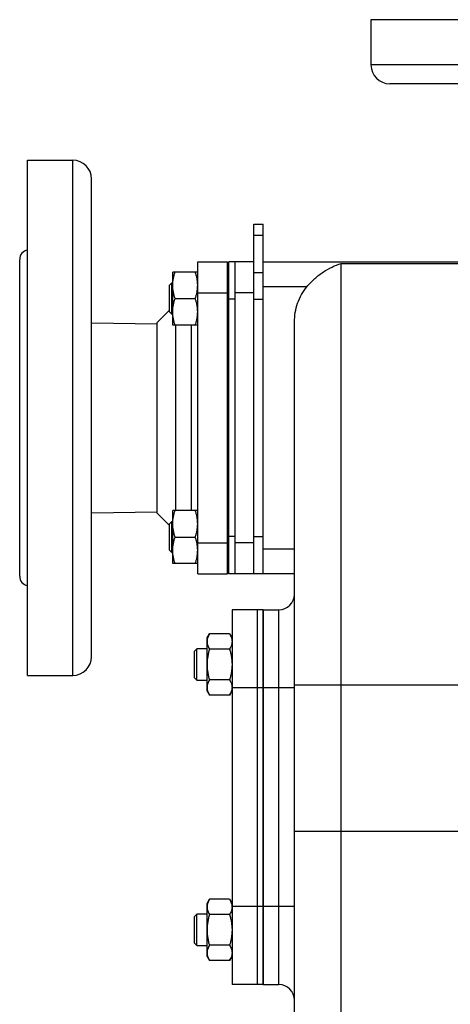
# Model space of a CAD drawing. Units: millimetres. Extents: x -1281 to 2084, y -700 to 905.
# Drawn here: x -1281 to -1143, y 24 to 339 of the extents above; entities that cross this region are included whole.
import ezdxf

# ---------------------------------------------------------------- set-up
doc = ezdxf.new("R2010")
doc.units = ezdxf.units.MM
doc.header["$LTSCALE"] = 19.36
doc.layers.get('0').update_dxf_attribs({"linetype": 'CONTINUOUS'})
doc.layers.add('02___PRT_ALL_AXES', color=7, linetype='CONTINUOUS')
doc.layers.add('3_ALL_AXES', color=7, linetype='CONTINUOUS')

msp = doc.modelspace()

# ---------------------------------------------------------------- linework, layer by layer
at = {"color": 3, "linetype": 'CONTINUOUS'}
for p, q in [((-1205.69, 261.08), (-1205.69, 273.77)), ((-1205.69, 173.58), (-1205.69, 249.77))]:
    msp.add_line(p, q, dxfattribs=at)
at = {"color": 7, "linetype": 'CONTINUOUS'}
for p, q in [((-1205.69, 273.77), (-1202.69, 273.77)), ((-1202.69, 161.77), (-1202.69, 273.77)), ((-1223.69, 261.77), (-1214.19, 261.77)), ((-1214.19, 161.77), (-1214.19, 261.77)), ((-1213.69, 161.77), (-1213.69, 261.77)), ((-1205.69, 261.77), (-1213.69, 261.77)), ((-1211.69, 161.77), (-1211.69, 261.77)), ((-1202.69, 261.77), (-1135.69, 261.77)), ((-1214.19, 259.27), (-1213.69, 259.27)), ((-1205.69, 249.77), (-1205.69, 261.08)), ((-1231.69, 241.46), (-1231.69, 258.46)), ((-1223.69, 258.46), (-1231.69, 258.46)), ((-1232.69, 254.21), (-1231.94, 254.96)), ((-1232.69, 245.71), (-1232.69, 254.21)), ((-1231.94, 244.96), (-1231.94, 254.96)), ((-1231.94, 254.96), (-1231.69, 254.96)), ((-1214.19, 254.96), (-1213.69, 254.96)), ((-1230.93, 249.96), (-1224.45, 249.96)), ((-1232.69, 245.71), (-1231.94, 244.96)), ((-1231.94, 244.96), (-1231.69, 244.96)), ((-1214.19, 244.96), (-1213.69, 244.96)), ((-1223.69, 241.46), (-1231.69, 241.46)), ((-1192.69, -25.74), (-1192.69, 242.43)), ((-1231.69, 165.09), (-1231.69, 182.09)), ((-1223.69, 182.09), (-1231.69, 182.09)), ((-1232.69, 177.84), (-1231.94, 178.59)), ((-1232.69, 169.34), (-1232.69, 177.84)), ((-1231.94, 168.59), (-1231.94, 178.59)), ((-1231.94, 178.59), (-1231.69, 178.59)), ((-1214.19, 178.59), (-1213.69, 178.59)), ((-1230.93, 173.59), (-1224.45, 173.59)), ((-1205.69, 161.77), (-1205.69, 173.58)), ((-1232.69, 169.34), (-1231.94, 168.59)), ((-1231.94, 168.59), (-1231.69, 168.59)), ((-1214.19, 168.59), (-1213.69, 168.59)), ((-1223.69, 165.09), (-1231.69, 165.09)), ((-1214.19, 164.27), (-1213.69, 164.27)), ((-1223.69, 161.77), (-1214.19, 161.77)), ((-1192.69, 161.77), (-1213.69, 161.77)), ((-1202.69, 150.27), (-1197.69, 150.27)), ((-1220.69, 141.27), (-1219.93, 142.59)), ((-1213.45, 142.59), (-1219.93, 142.59)), ((-1213.45, 142.59), (-1212.69, 141.27)), ((-1220.69, 124.27), (-1220.69, 141.27)), ((-1224.69, 137.02), (-1223.94, 137.77)), ((-1224.69, 128.52), (-1224.69, 137.02)), ((-1223.94, 127.77), (-1223.94, 137.77)), ((-1220.69, 137.77), (-1223.94, 137.77)), ((-1213.45, 137.68), (-1219.93, 137.68)), ((-1224.69, 128.52), (-1223.94, 127.77)), ((-1223.94, 127.77), (-1220.69, 127.77)), ((-1213.45, 127.87), (-1219.93, 127.87)), ((-1220.69, 124.27), (-1219.93, 122.96)), ((-1213.45, 122.96), (-1212.69, 124.27)), ((-1213.45, 122.96), (-1219.93, 122.96)), ((-1220.69, 56.27), (-1219.93, 57.59)), ((-1213.45, 57.59), (-1219.93, 57.59)), ((-1213.45, 57.59), (-1212.69, 56.27)), ((-1220.69, 39.27), (-1220.69, 56.27)), ((-1224.69, 52.02), (-1223.94, 52.77)), ((-1224.69, 43.52), (-1224.69, 52.02)), ((-1223.94, 42.77), (-1223.94, 52.77)), ((-1220.69, 52.77), (-1223.94, 52.77)), ((-1213.45, 52.68), (-1219.93, 52.68)), ((-1224.69, 43.52), (-1223.94, 42.77)), ((-1223.94, 42.77), (-1220.69, 42.77)), ((-1213.45, 42.87), (-1219.93, 42.87)), ((-1220.69, 39.27), (-1219.93, 37.96)), ((-1213.45, 37.96), (-1219.93, 37.96)), ((-1213.45, 37.96), (-1212.69, 39.27)), ((-1202.69, 30.27), (-1197.69, 30.27))]:
    msp.add_line(p, q, dxfattribs=at)
at = {"color": 9, "linetype": 'CONTINUOUS'}
for p, q in [((-1205.69, 270.26), (-1202.69, 270.26)), ((-1177.69, -66.23), (-1177.69, 261.19)), ((-1177.69, 261.19), (-1135.69, 261.19)), ((-1205.69, 258.26), (-1202.69, 258.26)), ((-1188.7, 253.77), (-1202.69, 253.77)), ((-1223.69, 251.77), (-1214.19, 251.77)), ((-1211.69, 249.77), (-1213.69, 249.77)), ((-1205.69, 251.77), (-1211.69, 251.77)), ((-1205.69, 249.77), (-1202.69, 249.77)), ((-1211.69, 173.77), (-1213.69, 173.77)), ((-1205.69, 173.77), (-1202.69, 173.77)), ((-1223.69, 171.77), (-1214.19, 171.77)), ((-1205.69, 171.77), (-1211.69, 171.77)), ((-1202.69, 169.77), (-1192.69, 169.77)), ((-1197.69, 30.27), (-1197.69, 150.27)), ((-1192.69, 126.28), (-1117.06, 126.28)), ((-1192.69, 125.27), (-1202.69, 125.27)), ((-1030.69, 79.27), (-1192.69, 79.27)), ((-1192.69, 55.27), (-1202.69, 55.27))]:
    msp.add_line(p, q, dxfattribs=at)
at = {"color": 7, "linetype": 'CONTINUOUS'}
for centre, radius, start, end in [((-1197.69, 155.27), 5, 270, 360), ((-1216.37, 125.41), 3.69, 357.8422, 359.9987), ((-1216.37, 55.13), 3.68, 0.0014, 2.1581), ((-1197.69, 25.27), 5, 0, 90)]:
    msp.add_arc(centre, radius, start, end, dxfattribs=at)
for points, knots in [([(-1188.7, 253.77), (-1187.92, 254.69), (-1186.27, 256.39), (-1182.74, 259.14), (-1179.73, 260.62), (-1177.69, 261.19)], [0, 0, 0, 0, 0.268481, 0.526351, 1, 1, 1, 1]), ([(-1231.69, 254.21), (-1231.69, 254.57), (-1231.65, 255.29), (-1231.5, 256.36), (-1231.26, 257.42), (-1231.05, 258.11), (-1230.93, 258.46)], [0, 0, 0, 0, 0.248843, 0.498242, 0.748576, 1, 1, 1, 1]), ([(-1223.69, 254.21), (-1223.69, 254.57), (-1223.73, 255.29), (-1223.88, 256.36), (-1224.12, 257.42), (-1224.33, 258.11), (-1224.45, 258.46)], [0, 0, 0, 0, 0.248843, 0.498242, 0.748576, 1, 1, 1, 1]), ([(-1230.93, 249.96), (-1231.05, 250.3), (-1231.26, 251), (-1231.5, 252.05), (-1231.65, 253.13), (-1231.69, 253.85), (-1231.69, 254.21)], [0, 0, 0, 0, 0.251423, 0.501757, 0.751155, 1, 1, 1, 1]), ([(-1224.45, 249.96), (-1224.33, 250.3), (-1224.12, 251), (-1223.88, 252.05), (-1223.73, 253.13), (-1223.69, 253.85), (-1223.69, 254.21)], [0, 0, 0, 0, 0.251423, 0.501757, 0.751155, 1, 1, 1, 1]), ([(-1192.69, 242.43), (-1192.69, 244.46), (-1192.03, 248.57), (-1190, 252.21), (-1188.7, 253.77)], [0, 0, 0, 0, 0.500299, 1, 1, 1, 1]), ([(-1231.69, 245.71), (-1231.69, 246.07), (-1231.65, 246.79), (-1231.5, 247.86), (-1231.26, 248.92), (-1231.05, 249.61), (-1230.93, 249.96)], [0, 0, 0, 0, 0.248843, 0.498242, 0.748576, 1, 1, 1, 1]), ([(-1223.69, 245.71), (-1223.69, 246.07), (-1223.73, 246.79), (-1223.88, 247.86), (-1224.12, 248.92), (-1224.33, 249.61), (-1224.45, 249.96)], [0, 0, 0, 0, 0.248843, 0.498242, 0.748576, 1, 1, 1, 1]), ([(-1230.93, 241.46), (-1231.05, 241.8), (-1231.26, 242.5), (-1231.5, 243.55), (-1231.65, 244.63), (-1231.69, 245.35), (-1231.69, 245.71)], [0, 0, 0, 0, 0.251423, 0.501757, 0.751155, 1, 1, 1, 1]), ([(-1224.45, 241.46), (-1224.33, 241.8), (-1224.12, 242.5), (-1223.88, 243.55), (-1223.73, 244.63), (-1223.69, 245.35), (-1223.69, 245.71)], [0, 0, 0, 0, 0.251423, 0.501757, 0.751155, 1, 1, 1, 1]), ([(-1231.69, 177.84), (-1231.69, 178.2), (-1231.65, 178.92), (-1231.5, 179.99), (-1231.26, 181.05), (-1231.05, 181.74), (-1230.93, 182.09)], [0, 0, 0, 0, 0.248843, 0.498242, 0.748576, 1, 1, 1, 1]), ([(-1223.69, 177.84), (-1223.69, 178.2), (-1223.73, 178.92), (-1223.88, 179.99), (-1224.12, 181.05), (-1224.33, 181.74), (-1224.45, 182.09)], [0, 0, 0, 0, 0.248843, 0.498242, 0.748576, 1, 1, 1, 1]), ([(-1230.93, 173.59), (-1231.05, 173.93), (-1231.26, 174.63), (-1231.5, 175.69), (-1231.65, 176.76), (-1231.69, 177.48), (-1231.69, 177.84)], [0, 0, 0, 0, 0.251423, 0.501757, 0.751155, 1, 1, 1, 1]), ([(-1224.45, 173.59), (-1224.33, 173.93), (-1224.12, 174.63), (-1223.88, 175.69), (-1223.73, 176.76), (-1223.69, 177.48), (-1223.69, 177.84)], [0, 0, 0, 0, 0.251423, 0.501757, 0.751155, 1, 1, 1, 1]), ([(-1231.69, 169.34), (-1231.69, 169.7), (-1231.65, 170.42), (-1231.5, 171.49), (-1231.26, 172.55), (-1231.05, 173.24), (-1230.93, 173.59)], [0, 0, 0, 0, 0.248843, 0.498242, 0.748576, 1, 1, 1, 1]), ([(-1223.69, 169.34), (-1223.69, 169.7), (-1223.73, 170.42), (-1223.88, 171.49), (-1224.12, 172.55), (-1224.33, 173.24), (-1224.45, 173.59)], [0, 0, 0, 0, 0.248843, 0.498242, 0.748576, 1, 1, 1, 1]), ([(-1230.93, 165.09), (-1231.05, 165.43), (-1231.26, 166.13), (-1231.5, 167.19), (-1231.65, 168.26), (-1231.69, 168.98), (-1231.69, 169.34)], [0, 0, 0, 0, 0.251423, 0.501757, 0.751155, 1, 1, 1, 1]), ([(-1224.45, 165.09), (-1224.33, 165.43), (-1224.12, 166.13), (-1223.88, 167.19), (-1223.73, 168.26), (-1223.69, 168.98), (-1223.69, 169.34)], [0, 0, 0, 0, 0.251423, 0.501757, 0.751155, 1, 1, 1, 1]), ([(-1219.93, 142.59), (-1220.04, 142.39), (-1220.25, 142), (-1220.46, 141.48), (-1220.58, 141.07), (-1220.64, 140.76), (-1220.68, 140.45), (-1220.69, 140.24), (-1220.69, 140.13)], [0, 0, 0, 0, 0.26155, 0.514311, 0.637719, 0.759483, 0.880056, 1, 1, 1, 1]), ([(-1213.45, 142.59), (-1213.34, 142.39), (-1213.13, 142), (-1212.92, 141.48), (-1212.8, 141.07), (-1212.74, 140.76), (-1212.7, 140.45), (-1212.69, 140.24), (-1212.69, 140.13)], [0, 0, 0, 0, 0.26155, 0.514311, 0.637719, 0.759483, 0.880056, 1, 1, 1, 1]), ([(-1220.69, 140.13), (-1220.69, 140.03), (-1220.68, 139.82), (-1220.64, 139.51), (-1220.58, 139.2), (-1220.46, 138.79), (-1220.25, 138.27), (-1220.04, 137.88), (-1219.93, 137.68)], [0, 0, 0, 0, 0.119944, 0.240516, 0.36228, 0.485687, 0.738449, 1, 1, 1, 1]), ([(-1212.69, 140.13), (-1212.69, 140.03), (-1212.7, 139.82), (-1212.74, 139.51), (-1212.8, 139.2), (-1212.92, 138.79), (-1213.13, 138.27), (-1213.34, 137.88), (-1213.45, 137.68)], [0, 0, 0, 0, 0.119944, 0.240516, 0.36228, 0.485687, 0.738449, 1, 1, 1, 1]), ([(-1219.93, 137.68), (-1220.05, 137.28), (-1220.26, 136.48), (-1220.5, 135.26), (-1220.65, 134.02), (-1220.69, 133.19), (-1220.69, 132.77)], [0, 0, 0, 0, 0.250017, 0.500021, 0.750014, 1, 1, 1, 1]), ([(-1213.45, 137.68), (-1213.33, 137.28), (-1213.12, 136.48), (-1212.88, 135.26), (-1212.73, 134.02), (-1212.69, 133.19), (-1212.69, 132.77)], [0, 0, 0, 0, 0.250017, 0.500021, 0.750014, 1, 1, 1, 1]), ([(-1220.69, 132.77), (-1220.69, 132.36), (-1220.65, 131.53), (-1220.5, 130.29), (-1220.26, 129.07), (-1220.05, 128.26), (-1219.93, 127.87)], [0, 0, 0, 0, 0.249984, 0.499977, 0.749982, 1, 1, 1, 1]), ([(-1212.69, 132.77), (-1212.69, 132.36), (-1212.73, 131.53), (-1212.88, 130.29), (-1213.12, 129.07), (-1213.33, 128.26), (-1213.45, 127.87)], [0, 0, 0, 0, 0.249984, 0.499977, 0.749982, 1, 1, 1, 1]), ([(-1219.93, 127.87), (-1220.04, 127.67), (-1220.25, 127.27), (-1220.46, 126.76), (-1220.58, 126.35), (-1220.64, 126.04), (-1220.68, 125.72), (-1220.69, 125.52), (-1220.69, 125.41)], [0, 0, 0, 0, 0.26155, 0.514311, 0.637719, 0.759483, 0.880056, 1, 1, 1, 1]), ([(-1213.45, 127.87), (-1213.34, 127.67), (-1213.13, 127.27), (-1212.92, 126.76), (-1212.8, 126.35), (-1212.74, 126.04), (-1212.7, 125.72), (-1212.69, 125.52), (-1212.69, 125.41)], [0, 0, 0, 0, 0.26155, 0.514311, 0.637719, 0.759483, 0.880056, 1, 1, 1, 1]), ([(-1220.69, 125.41), (-1220.69, 125.31), (-1220.68, 125.1), (-1220.64, 124.79), (-1220.58, 124.48), (-1220.46, 124.06), (-1220.25, 123.55), (-1220.04, 123.15), (-1219.93, 122.96)], [0, 0, 0, 0, 0.119944, 0.240516, 0.36228, 0.485687, 0.738449, 1, 1, 1, 1]), ([(-1212.69, 125.27), (-1212.7, 125.18), (-1212.71, 124.98), (-1212.77, 124.58), (-1212.91, 124.09), (-1213.14, 123.52), (-1213.34, 123.14), (-1213.45, 122.96)], [0, 0, 0, 0, 0.119854, 0.240516, 0.485902, 0.738804, 1, 1, 1, 1]), ([(-1219.93, 57.59), (-1220.04, 57.39), (-1220.25, 57), (-1220.46, 56.48), (-1220.58, 56.07), (-1220.64, 55.76), (-1220.68, 55.45), (-1220.69, 55.24), (-1220.69, 55.13)], [0, 0, 0, 0, 0.26155, 0.514311, 0.637719, 0.759483, 0.880056, 1, 1, 1, 1]), ([(-1213.45, 57.59), (-1213.34, 57.4), (-1213.14, 57.03), (-1212.91, 56.45), (-1212.77, 55.96), (-1212.71, 55.57), (-1212.7, 55.37), (-1212.69, 55.27)], [0, 0, 0, 0, 0.261195, 0.514096, 0.759482, 0.880144, 1, 1, 1, 1]), ([(-1220.69, 55.13), (-1220.69, 55.03), (-1220.68, 54.82), (-1220.64, 54.51), (-1220.58, 54.2), (-1220.46, 53.79), (-1220.25, 53.27), (-1220.04, 52.88), (-1219.93, 52.68)], [0, 0, 0, 0, 0.119944, 0.240516, 0.36228, 0.485687, 0.738449, 1, 1, 1, 1]), ([(-1212.69, 55.13), (-1212.69, 55.03), (-1212.7, 54.82), (-1212.74, 54.51), (-1212.8, 54.2), (-1212.92, 53.79), (-1213.13, 53.27), (-1213.34, 52.88), (-1213.45, 52.68)], [0, 0, 0, 0, 0.119944, 0.240516, 0.36228, 0.485687, 0.738449, 1, 1, 1, 1]), ([(-1219.93, 52.68), (-1220.05, 52.28), (-1220.26, 51.48), (-1220.5, 50.26), (-1220.65, 49.02), (-1220.69, 48.19), (-1220.69, 47.77)], [0, 0, 0, 0, 0.250017, 0.500021, 0.750014, 1, 1, 1, 1]), ([(-1213.45, 52.68), (-1213.33, 52.28), (-1213.12, 51.48), (-1212.88, 50.26), (-1212.73, 49.02), (-1212.69, 48.19), (-1212.69, 47.77)], [0, 0, 0, 0, 0.250017, 0.500021, 0.750014, 1, 1, 1, 1]), ([(-1220.69, 47.77), (-1220.69, 47.36), (-1220.65, 46.53), (-1220.5, 45.29), (-1220.26, 44.07), (-1220.05, 43.26), (-1219.93, 42.87)], [0, 0, 0, 0, 0.249984, 0.499977, 0.749982, 1, 1, 1, 1]), ([(-1212.69, 47.77), (-1212.69, 47.36), (-1212.73, 46.53), (-1212.88, 45.29), (-1213.12, 44.07), (-1213.33, 43.26), (-1213.45, 42.87)], [0, 0, 0, 0, 0.249984, 0.499977, 0.749982, 1, 1, 1, 1]), ([(-1219.93, 42.87), (-1220.04, 42.67), (-1220.25, 42.27), (-1220.46, 41.76), (-1220.58, 41.35), (-1220.64, 41.04), (-1220.68, 40.72), (-1220.69, 40.52), (-1220.69, 40.41)], [0, 0, 0, 0, 0.26155, 0.514311, 0.637719, 0.759483, 0.880056, 1, 1, 1, 1]), ([(-1213.45, 42.87), (-1213.34, 42.67), (-1213.13, 42.27), (-1212.92, 41.76), (-1212.8, 41.35), (-1212.74, 41.04), (-1212.7, 40.72), (-1212.69, 40.52), (-1212.69, 40.41)], [0, 0, 0, 0, 0.26155, 0.514311, 0.637719, 0.759483, 0.880056, 1, 1, 1, 1]), ([(-1220.69, 40.41), (-1220.69, 40.31), (-1220.68, 40.1), (-1220.64, 39.79), (-1220.58, 39.48), (-1220.46, 39.06), (-1220.25, 38.55), (-1220.04, 38.15), (-1219.93, 37.96)], [0, 0, 0, 0, 0.119944, 0.240516, 0.36228, 0.485687, 0.738449, 1, 1, 1, 1]), ([(-1212.69, 40.41), (-1212.69, 40.31), (-1212.7, 40.1), (-1212.74, 39.79), (-1212.8, 39.48), (-1212.92, 39.06), (-1213.13, 38.55), (-1213.34, 38.15), (-1213.45, 37.96)], [0, 0, 0, 0, 0.119944, 0.240516, 0.36228, 0.485687, 0.738449, 1, 1, 1, 1])]:
    msp.add_open_spline(points, degree=3, knots=knots, dxfattribs=at)
at = {"layer": '02___PRT_ALL_AXES', "color": 7, "linetype": 'CONTINUOUS'}
msp.add_line((-1202.69, 30.27), (-1202.69, 150.27), dxfattribs=at)
at = {"layer": '3_ALL_AXES', "color": 7, "linetype": 'CONTINUOUS'}
for p, q in [((-1168.19, 339.27), (-1168.19, 324.77)), ((-1003.19, 339.27), (-1168.19, 339.27)), ((-1009.19, 318.77), (-1162.19, 318.77)), ((-1278.19, 129.27), (-1278.19, 294.27)), ((-1278.19, 294.27), (-1263.69, 294.27)), ((-1257.69, 135.27), (-1257.69, 288.27)), ((-1280.69, 161.02), (-1280.69, 262.52)), ((-1223.69, 161.77), (-1223.69, 261.77)), ((-1232.69, 246.27), (-1236.69, 242.27)), ((-1257.69, 242.18), (-1236.69, 241.92)), ((-1236.69, 181.27), (-1236.69, 242.27)), ((-1230.69, 182.09), (-1230.69, 241.46)), ((-1257.69, 181.37), (-1236.69, 181.62)), ((-1232.69, 177.27), (-1236.69, 181.27)), ((-1212.69, 150.27), (-1212.69, 30.27)), ((-1202.69, 150.27), (-1212.69, 150.27)), ((-1204.69, 150.27), (-1204.69, 30.27)), ((-1202.69, 150.27), (-1202.69, 30.27)), ((-1278.19, 129.27), (-1263.69, 129.27)), ((-1202.69, 30.27), (-1212.69, 30.27))]:
    msp.add_line(p, q, dxfattribs=at)
at = {"layer": '3_ALL_AXES', "color": 9, "linetype": 'CONTINUOUS'}
for p, q in [((-1003.19, 324.77), (-1168.19, 324.77)), ((-1263.69, 129.27), (-1263.69, 294.27)), ((-1225.69, 182.09), (-1225.69, 241.46)), ((-1202.69, 125.27), (-1212.69, 125.27)), ((-1202.69, 55.27), (-1212.69, 55.27))]:
    msp.add_line(p, q, dxfattribs=at)
at = {"layer": '3_ALL_AXES', "color": 7, "linetype": 'CONTINUOUS'}
for centre, radius, start, end in [((-1162.19, 324.77), 6, 180, 270), ((-1263.69, 288.27), 6, 0, 90), ((-1277.69, 262.52), 3, 99.5952, 180), ((-1277.69, 161.02), 3, 180, 260.4048), ((-1263.69, 135.27), 6, 270, 360)]:
    msp.add_arc(centre, radius, start, end, dxfattribs=at)

doc.saveas('drawing.dxf')
